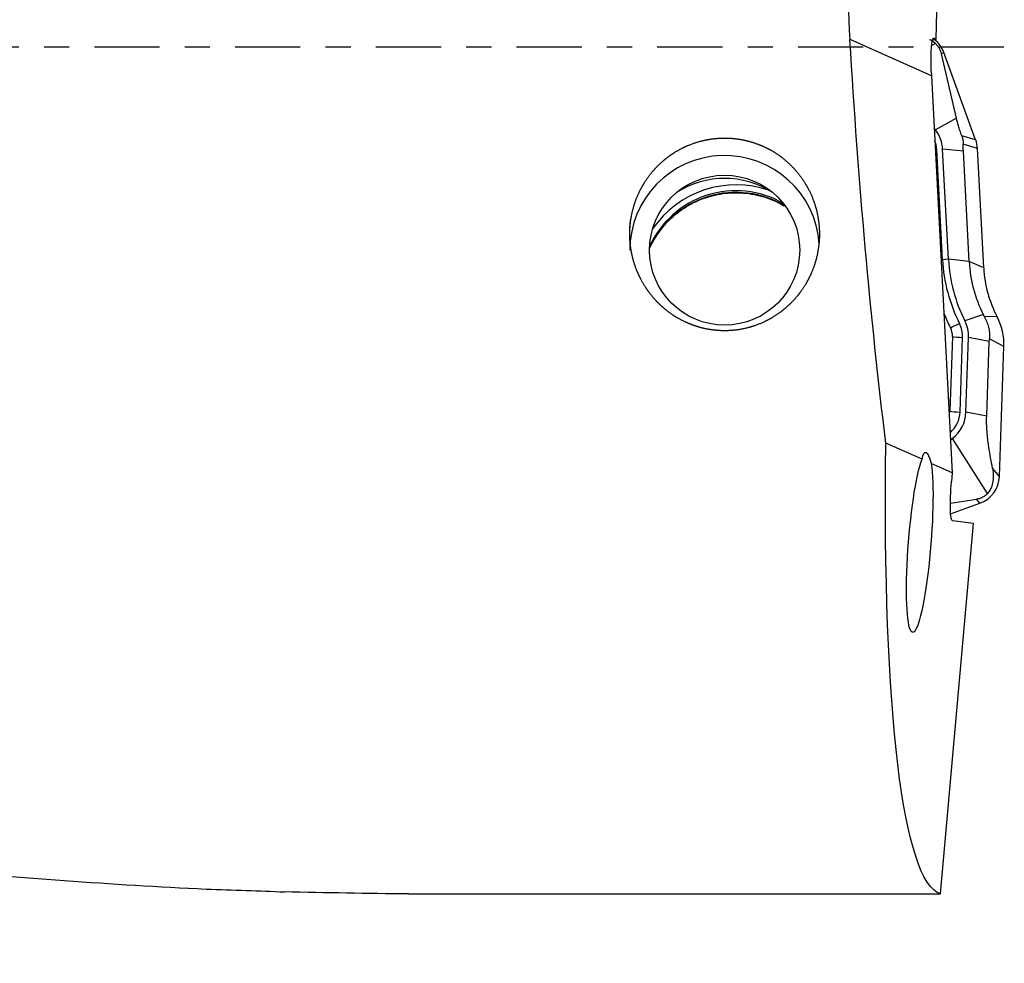
# Model space of a CAD drawing. Units: millimetres. Extents: x -87 to 145, y -81 to 26.
# Drawn here: x 98 to 115, y -15 to 0 of the extents above; entities that cross this region are included whole.
import ezdxf

# ---------------------------------------------------------------- set-up
doc = ezdxf.new("R2010")
doc.units = ezdxf.units.MM
doc.linetypes.add('CENTER', pattern=[47.5, 22, -8.5, 8.5, -8.5])
for name, color, linetype in [('1', 4, 'CONTINUOUS'), ('SK2', 7, 'CONTINUOUS'), ('SK4', 2, 'CENTER')]:
    doc.layers.add(name, color=color, linetype=linetype)
doc.styles.add('DEFAULT', font='simplex.shx')
doc.dimstyles.get("Standard").update_dxf_attribs({"dimtxt": 0.18, "dimasz": 0.18, "dimexe": 0.18, "dimexo": 0.0625, "dimgap": 0.09, "dimtad": 1, "dimzin": 0, "dimdsep": 52, "dimtxsty": 'Standard', "dimcen": 0.09, "dimadec": 0, "dimazin": 0, "dimtfac": 1, "dimtdec": 4, "dimtofl": 0, "dimtmove": 0, "dimatfit": 3, "dimfxl": 1, "dimtolj": 1, "dimtzin": 0, "dimarcsym": 0})

# ---------------------------------------------------------------- blocks, each defined once
blk = doc.blocks.new('DimnDraft3D4')
at = {"layer": 'SK2'}
for p, q in [((23, -11.5875), (23, -39.8258)), ((115, -16.3375), (115, -39.8258)), ((23, -36.6508), (115, -36.6508))]:
    blk.add_line(p, q, dxfattribs=at)
for points in [[(23, -36.6508), (27.174997, -35.725225), (27.175003, -37.576375), (23, -36.6508)], [(115, -36.6508), (110.825003, -37.576375), (110.824997, -35.725225), (115, -36.6508)]]:
    blk.add_solid(points, dxfattribs=at)
at = {"layer": 'SK2', "insert": (67.496053, -35.5258), "char_height": 4.5, "attachment_point": 7, "line_spacing_factor": 1.084337, "style": 'DEFAULT'}
blk.add_mtext('\\W01.000;\\fsimplex.shx,bigfont.shx;92 ', dxfattribs=at)

msp = doc.modelspace()

# ---------------------------------------------------------------- linework, layer by layer
at = {"layer": '1'}
for p, q in [((113.854, 0.134), (113.999, 5.893)), ((113.776, -0.483), (112.402, 0.13)), ((113.843, 0.062), (113.78, 0.026)), ((113.798, 0.127), (113.851, 0.125)), ((113.813, 0.151), (113.822, 0.151)), ((113.822, 0.151), (113.854, 0.134)), ((113.851, 0.125), (113.854, 0.134)), ((113.984, -0.087), (113.943, -0.115)), ((114.198, -1.199), (113.943, -0.115)), ((114.522, -1.565), (113.984, -0.087)), ((113.773, -0.41), (113.776, -0.483)), ((113.776, -0.483), (114.128, -7.181)), ((114.198, -1.199), (113.847, -1.397)), ((113.847, -1.397), (113.823, -1.365)), ((114.522, -1.565), (114.287, -1.494)), ((114.552, -1.709), (114.312, -1.638)), ((113.963, -3.586), (113.866, -1.726)), ((114.063, -3.58), (113.965, -1.72)), ((114.315, -1.757), (113.965, -1.72)), ((114.413, -3.617), (114.315, -1.757)), ((114.658, -3.726), (114.552, -1.709)), ((114.063, -3.58), (113.963, -3.586)), ((114.413, -3.617), (114.063, -3.58)), ((114.658, -3.726), (114.413, -3.617)), ((114.652, -4.513), (114.34, -4.616)), ((114.885, -4.551), (114.668, -4.544)), ((114.13, -4.885), (114.086, -6.145)), ((114.259, -6.157), (114.303, -4.897)), ((114.359, -6.161), (114.403, -4.901)), ((114.753, -4.968), (114.403, -4.901)), ((114.709, -6.228), (114.753, -4.968)), ((115, -5.051), (114.755, -4.921)), ((114.923, -7.246), (115, -5.051)), ((114.709, -6.228), (114.359, -6.161)), ((114.099, -6.627), (114.129, -6.605)), ((114.72, -7.533), (114.129, -6.605)), ((113.617, -6.953), (113.007, -6.682)), ((114.128, -7.181), (113.773, -7.023)), ((114.923, -7.246), (114.806, -7.102)), ((114.128, -7.181), (114.115, -7.327)), ((114.095, -7.694), (114.538, -7.628)), ((114.594, -7.697), (114.538, -7.628)), ((114.1, -7.877), (114.594, -7.697)), ((113.931, -14.29), (114.485, -8.037)), ((114.485, -8.037), (114.132, -7.995)), ((104.958, -14.29), (113.931, -14.29))]:
    msp.add_line(p, q, dxfattribs=at)
at = {"layer": '1', "extrusion": (0, 0, -1)}
for centre, major_axis, ratio, start_param, end_param in [((114.126, 0), (-0.707, 14.3), 0.119843, -1.555807, -1.377741), ((114.118, 0), (-0.868, 14.3), 0.119092, -2.049748, -1.554504), ((113.847, -0.449), (-0.03, 0.601), 0.119529, -1.499598, 0.071198), ((115.156, 0), (-1.176, -14.299), 0.126383, 0.027614, 1.074225), ((113.775, -8.406), (-0.099, 1.569), 0.113412, -0.380371, 0.498878), ((113.579, -8.358), (-0.12, -1.516), 0.124678, -2.657836, 2.746101), ((114.191, -7.336), (-0.058, -0.659), 0.115224, 0.003708, 1.574505), ((103.807, 0), (-49.837, 0.951), 0.286298, -1.599338, -1.557183)]:
    msp.add_ellipse(centre, major_axis=major_axis, ratio=ratio, start_param=start_param, end_param=end_param, dxfattribs=at)
at = {"layer": '1'}
for centre, major_axis, ratio, start_param, end_param in [((113.514, -0.258), (0.5, 0), 0.998135, 0.349066, 0.877721), ((113.381, -1.751), (-0.585, 0), 0.998135, -3.089233, -2.490605), ((113.381, -1.751), (-0.485, 0), 0.998135, -3.089233, -2.772615), ((114.053, -1.735), (0.5, 0), 0.998135, 0.05236, 0.349066), ((110.286, -3.425), (1.6, 0), 0.998135, 0.065384, 3.141592), ((113.866, -1.713), (-0.2, -0.01), 0.060965, 1.446708, 1.567595), ((110.286, -3.712), (-1.5, 0), 0.998135, -2.137166, -1.004524), ((110.477, -4.02), (1.7, 0), 0.998135, 1.231603, 2.544494), ((110.477, -4.048), (1.6, 0), 0.998135, 1.020232, 2.716594), ((110.477, -4.02), (1.6, 0), 0.998135, 1.048506, 2.714631), ((113.963, -3.573), (-0.2, -0.01), 0.060965, 1.446708, 1.567595), ((116.655, -3.445), (2.696, 0), 0.998135, -3.089233, -2.672452), ((116.655, -3.445), (2.596, 0), 0.998135, -3.089233, -2.672452), ((116.655, -3.5), (2.246, 0), 0.998135, -3.089233, -2.672452), ((116.655, -3.622), (2, 0), 0.998135, -3.089233, -2.657159), ((116.655, -3.439), (-2.869, 0), 0.998135, 0.375821, 0.469141), ((113.818, -4.88), (-0.585, 0), 0.998135, 3.106686, -2.672452), ((114, -5.016), (1, 0), 0.998135, -0.034907, 0.484433), ((114.251, -4.649), (-0.178, -0.091), 0.054453, 0.495953, 1.543151), ((113.818, -4.874), (0.312, 0), 0.998135, -0.034907, 0.469141), ((113.818, -4.88), (-0.485, 0), 0.998135, 3.106686, -2.672452), ((114.303, -4.885), (-0.2, 0.007), 0.061011, 0.525733, 1.572931), ((113.774, -6.134), (0.312, 0), 0.998135, -0.241836, -0.034907), ((114.259, -6.145), (-0.2, 0.007), 0.061011, 0.525733, 1.572931), ((113.774, -6.14), (-0.485, 0), 0.998135, 2.28677, 3.106686), ((113.774, -6.14), (-0.585, 0), 0.998135, 2.221784, 3.106686), ((114.423, -7.228), (0.5, 0), 0.998135, -1.22173, -0.034907)]:
    msp.add_ellipse(centre, major_axis=major_axis, ratio=ratio, start_param=start_param, end_param=end_param, dxfattribs=at)
msp.add_ellipse((110.286, -3.425), major_axis=(-1.267, 0), ratio=0.998135, dxfattribs=at)
for points, knots in [([(25.185, 9.226), (26.782, 8.732), (28.375, 8.213), (31.551, 7.13), (33.136, 6.566), (35.511, 5.694), (36.301, 5.399), (37.883, 4.801), (38.674, 4.498), (41.047, 3.582), (42.629, 2.958), (45.799, 1.696), (47.386, 1.057), (49.773, 0.094), (50.57, -0.228), (52.166, -0.872), (52.965, -1.194), (55.359, -2.155), (56.952, -2.791), (60.139, -4.042), (61.733, -4.657), (64.126, -5.557), (64.924, -5.854), (66.521, -6.437), (67.319, -6.723), (68.913, -7.285), (69.71, -7.561), (71.304, -8.101), (72.1, -8.365), (73.693, -8.879), (74.491, -9.128), (76.086, -9.614), (76.883, -9.85), (78.48, -10.308), (79.279, -10.529), (80.874, -10.953), (81.671, -11.157), (84.059, -11.742), (85.647, -12.097), (88.82, -12.734), (90.406, -13.014), (93.578, -13.496), (95.166, -13.696), (97.55, -13.935), (98.345, -14.004), (99.939, -14.121), (100.736, -14.169), (101.535, -14.206)], [0, 0, 0, 0, 0.0625, 0.0625, 0.125, 0.125, 0.15625, 0.15625, 0.1875, 0.1875, 0.25, 0.25, 0.3125, 0.3125, 0.34375, 0.34375, 0.375, 0.375, 0.4375, 0.4375, 0.5, 0.5, 0.53125, 0.53125, 0.5625, 0.5625, 0.59375, 0.59375, 0.625, 0.625, 0.65625, 0.65625, 0.6875, 0.6875, 0.71875, 0.71875, 0.75, 0.75, 0.8125, 0.8125, 0.875, 0.875, 0.9375, 0.9375, 0.96875, 0.96875, 1, 1, 1, 1]), ([(113.746, 0.132), (113.758, 0.126), (113.77, 0.119), (113.802, 0.098), (113.822, 0.082), (113.843, 0.062)], [0, 0, 0, 0, 0.380837, 0.380837, 1, 1, 1, 1]), ([(113.843, 0.062), (113.857, 0.049), (113.87, 0.034), (113.894, 0.001), (113.904, -0.015), (113.92, -0.047), (113.926, -0.062), (113.936, -0.089), (113.94, -0.102), (113.943, -0.115)], [0, 0, 0, 0, 0.25, 0.25, 0.5, 0.5, 0.75, 0.75, 1, 1, 1, 1]), ([(114.287, -1.494), (114.276, -1.465), (114.266, -1.435), (114.247, -1.38), (114.239, -1.353), (114.218, -1.28), (114.207, -1.238), (114.198, -1.199)], [0, 0, 0, 0, 0.25, 0.25, 0.5, 0.5, 1, 1, 1, 1]), ([(108.693, -3.343), (108.682, -3.133), (108.687, -3.029), (108.708, -2.874), (108.718, -2.823), (108.743, -2.72), (108.757, -2.669), (108.809, -2.519), (108.853, -2.424), (108.958, -2.241), (109.021, -2.153), (109.162, -1.994), (109.24, -1.922), (109.367, -1.825), (109.412, -1.794), (109.503, -1.739), (109.55, -1.713), (109.694, -1.644), (109.795, -1.608), (110.004, -1.555), (110.109, -1.54), (110.269, -1.533), (110.323, -1.533), (110.43, -1.539), (110.484, -1.545), (110.642, -1.571), (110.745, -1.598), (110.896, -1.655), (110.945, -1.676), (111.041, -1.724), (111.088, -1.75), (111.223, -1.835), (111.307, -1.901), (111.462, -2.049), (111.531, -2.13), (111.652, -2.303), (111.705, -2.397), (111.79, -2.59), (111.823, -2.69), (111.857, -2.844), (111.866, -2.896), (111.879, -3.001), (111.883, -3.053), (111.888, -3.209), (111.881, -3.312), (111.848, -3.519), (111.822, -3.62), (111.769, -3.765), (111.749, -3.813), (111.705, -3.907), (111.68, -3.953), (111.6, -4.088), (111.539, -4.171), (111.436, -4.287), (111.399, -4.325), (111.322, -4.396), (111.282, -4.43), (111.156, -4.525), (111.067, -4.58), (110.877, -4.673), (110.776, -4.71), (110.57, -4.763), (110.465, -4.778), (110.304, -4.786), (110.249, -4.786), (110.143, -4.779), (110.037, -4.768), (109.932, -4.746), (109.829, -4.718), (109.778, -4.701), (109.628, -4.644), (109.534, -4.597), (109.4, -4.513), (109.357, -4.482), (109.274, -4.417), (109.234, -4.383), (109.121, -4.275), (109.052, -4.196), (108.931, -4.026), (108.879, -3.936), (108.814, -3.795), (108.795, -3.747), (108.761, -3.649), (108.746, -3.598), (108.708, -3.446), (108.693, -3.343), (108.682, -3.133)], [-0.03125, -0.03125, 0, 0, 0.03125, 0.03125, 0.046875, 0.046875, 0.0625, 0.0625, 0.09375, 0.09375, 0.125, 0.125, 0.15625, 0.15625, 0.171875, 0.171875, 0.1875, 0.1875, 0.21875, 0.21875, 0.25, 0.25, 0.265625, 0.265625, 0.28125, 0.28125, 0.3125, 0.3125, 0.328125, 0.328125, 0.34375, 0.34375, 0.375, 0.375, 0.40625, 0.40625, 0.4375, 0.4375, 0.46875, 0.46875, 0.484375, 0.484375, 0.5, 0.5, 0.53125, 0.53125, 0.5625, 0.5625, 0.578125, 0.578125, 0.59375, 0.59375, 0.625, 0.625, 0.640625, 0.640625, 0.65625, 0.65625, 0.6875, 0.6875, 0.71875, 0.71875, 0.75, 0.75, 0.765625, 0.765625, 0.78125, 0.796875, 0.796875, 0.8125, 0.8125, 0.84375, 0.84375, 0.859375, 0.859375, 0.875, 0.875, 0.90625, 0.90625, 0.9375, 0.9375, 0.953125, 0.953125, 0.96875, 0.96875, 1, 1, 1.03125, 1.03125]), ([(109.025, -3.379), (109.032, -3.364), (109.094, -3.237), (109.241, -3.014), (109.517, -2.756), (109.845, -2.57), (110.147, -2.482), (110.331, -2.462), (110.393, -2.459)], [0, 0, 0, 0, 0.028034, 0.245703, 0.462698, 0.67895, 0.894557, 1, 1, 1, 1]), ([(110.393, -2.459), (110.432, -2.457), (110.595, -2.454), (110.883, -2.494), (111.137, -2.592), (111.266, -2.663), (111.285, -2.675)], [0, 0, 0, 0, 0.125342, 0.526124, 0.927924, 1, 1, 1, 1]), ([(114.668, -4.544), (114.684, -4.572), (114.698, -4.602), (114.722, -4.664), (114.731, -4.695), (114.753, -4.791), (114.759, -4.857), (114.755, -4.921)], [0, 0, 0, 0, 0.25, 0.25, 0.5, 0.5, 1, 1, 1, 1]), ([(114.806, -7.102), (114.796, -7.046), (114.785, -6.99), (114.764, -6.872), (114.754, -6.811), (114.74, -6.712), (114.735, -6.677), (114.726, -6.605), (114.722, -6.567), (114.716, -6.506), (114.715, -6.485), (114.712, -6.44), (114.71, -6.416), (114.707, -6.341), (114.707, -6.285), (114.709, -6.228)], [0, 0, 0, 0, 0.25, 0.25, 0.5, 0.5, 0.625, 0.625, 0.75, 0.75, 0.8125, 0.8125, 0.875, 0.875, 1, 1, 1, 1]), ([(114.806, -7.102), (114.812, -7.131), (114.816, -7.162), (114.821, -7.227), (114.821, -7.26), (114.814, -7.331), (114.807, -7.368), (114.786, -7.427), (114.778, -7.448), (114.754, -7.49), (114.74, -7.512), (114.72, -7.533)], [0, 0, 0, 0, 0.25, 0.25, 0.5, 0.5, 0.75, 0.75, 0.875, 0.875, 1, 1, 1, 1]), ([(114.72, -7.533), (114.707, -7.547), (114.692, -7.561), (114.66, -7.585), (114.643, -7.595), (114.61, -7.609), (114.595, -7.615), (114.565, -7.623), (114.551, -7.626), (114.538, -7.628)], [0, 0, 0, 0, 0.25, 0.25, 0.5, 0.5, 0.75, 0.75, 1, 1, 1, 1])]:
    msp.add_open_spline(points, degree=3, knots=knots, dxfattribs=at)
for points in [[(114.287, -1.494), (114.305, -1.543), (114.313, -1.593), (114.312, -1.638)], [(114.315, -1.757), (114.313, -1.715), (114.312, -1.674), (114.312, -1.638)], [(114.668, -4.544), (114.663, -4.533), (114.657, -4.523), (114.652, -4.513)], [(114.753, -4.968), (114.753, -4.952), (114.754, -4.936), (114.755, -4.921)], [(101.535, -14.206), (101.995, -14.22), (102.436, -14.237), (102.857, -14.254)]]:
    msp.add_open_spline(points, degree=3, dxfattribs=at)
at = {"layer": 'SK4', "ltscale": 0.05}
msp.add_line((115, 0), (-60, 0), dxfattribs=at)

# ---------------------------------------------------------------- dimensions: what is measured, and where the dimension line sits
at = {"layer": 'SK2', "lineweight": -3}
dim = msp.add_linear_dim(base=(115, -36.651), p1=(23, -11.588), p2=(115, -16.337), dimstyle='Standard', override={"dimtxt": 4.5, "dimasz": 4.175, "dimexe": 3.175, "dimexo": 1.5875, "dimgap": 2.25, "dimtad": 1, "dimtih": 0, "dimdec": 1, "dimzin": 8, "dimpost": '<>', "dimtxsty": 'DEFAULT', "dimsah": 1, "dimclrd": 9, "dimclre": 150, "dimclrt": 43, "dimtm": -0.005, "dimtdec": 2, "dimtofl": 1, "dimtmove": 0}, dxfattribs=at)
dim.commit()
dim.dimension.update_dxf_attribs({"geometry": 'DimnDraft3D4', "text_midpoint": (69, -36.651)})

doc.saveas('drawing.dxf')
